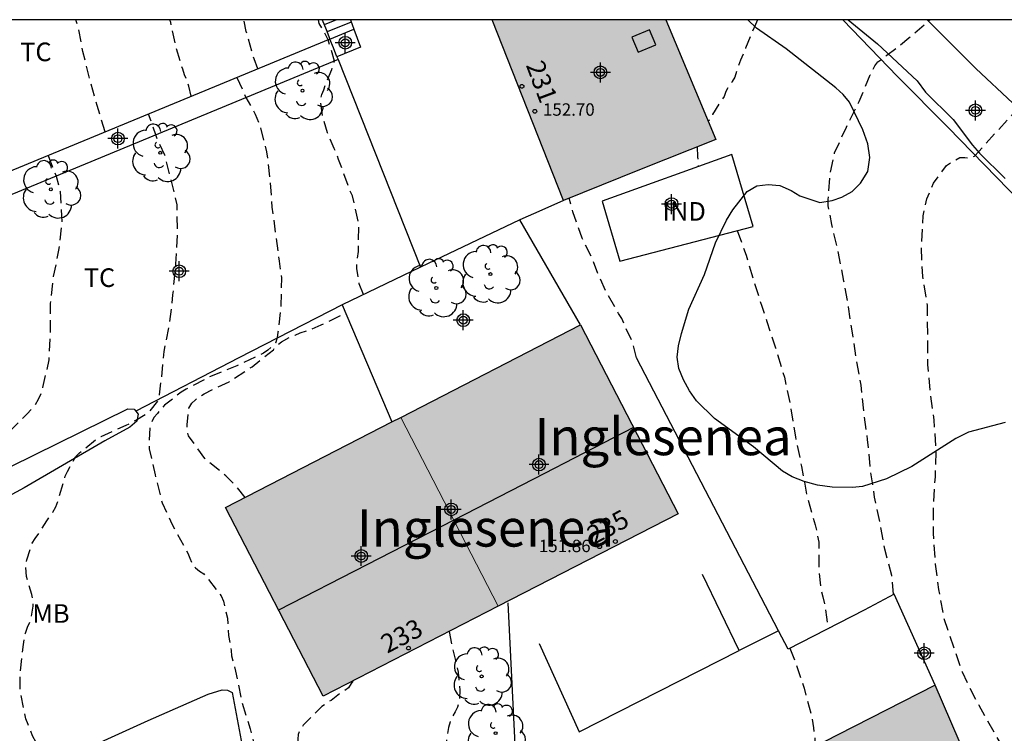
# Model space of a CAD drawing. Units: metres. Extents: x 583444 to 583794, y 4797790 to 4798040.
# Drawn here: x 583616 to 583655, y 4798011 to 4798040 of the extents above; entities that cross this region are included whole.
import ezdxf
from ezdxf.enums import TextEntityAlignment as Align

# ---------------------------------------------------------------- set-up
doc = ezdxf.new("R2010")
doc.units = ezdxf.units.M
doc.header["$MEASUREMENT"] = 0
doc.linetypes.add('TRAZOS_NORMALES', pattern=[0.75, 0.5, -0.25])
for name, color, linetype in [('010106', 9, 'Continuous'), ('020194', 31, 'TRAZOS_NORMALES'), ('020195', 30, 'TRAZOS_NORMALES'), ('060117', 9, 'Continuous'), ('060134', 9, 'Continuous'), ('060141', 9, 'Continuous'), ('070104', 3, 'Continuous'), ('070105', 6, 'Continuous'), ('070106', 6, 'Continuous'), ('070108', 9, 'VALLA'), ('080106', 1, 'Continuous'), ('080107', 9, 'Continuous'), ('080109', 9, 'Continuous'), ('080201', 9, 'Continuous'), ('080202', 9, 'Continuous'), ('080301', 9, 'Continuous'), ('080303', 9, 'Continuous'), ('080304', 9, 'Continuous'), ('080308', 9, 'Continuous'), ('100106', 63, 'Continuous'), ('100107', 3, 'Continuous'), ('100202', 3, 'Continuous'), ('100301', 7, 'Continuous'), ('220104', 9, 'LINEA_ELECTRICA'), ('990501', 21, 'Continuous'), ('C_Edificios', 5, 'Continuous'), ('Centroides', 1, 'Continuous')]:
    doc.layers.add(name, color=color, linetype=linetype)
doc.layers.add('080111', color=7, linetype='Continuous', lineweight=30)
doc.layers.add('080117', color=7, linetype='Continuous', lineweight=20)
doc.styles.add('ARIAL', font='arial.ttf', dxfattribs={"height": 1})
doc.styles.add('ARIALI', font='ariali.ttf', dxfattribs={"height": 1})
doc.styles.add('MtXpl_Calibri', font='calibri.ttf')
doc.styles.get("Standard").update_dxf_attribs({"font": 'arial.ttf'})
doc.linetypes.add('LINEA_ELECTRICA', pattern='A,7.5,-0.3,["E",Standard,S=0.25,R=0,X=-0.1,Y=-0.1],-0.3', length=8.1)
doc.linetypes.add('VALLA', pattern='A,1,[200,DONOSTI.shx,S=0.1,R=0,X=0,Y=0],1', length=2)

# ---------------------------------------------------------------- blocks, each defined once
blk = doc.blocks.new('ARBOL')
blk.add_circle((0, 0), 0.0587)
for centre, radius, start, end in [((-0.564, 0.381), 0.532, 92.28, 254.58), ((-0.28, 0.855), 0.3, 359.2878, 173.6078), ((0.097, 0.97), 0.21, 23.1565, 160.4665), ((0.438, 0.881), 0.24, 301.578, 139.328), ((-0.091, 0.321), 0.12, 119.14, 310.56), ((0.656, 0.288), 0.443, 319.8556, 114.7656), ((0.819, -0.249), 0.383, 235.5275, 62.0275), ((-0.556, -0.339), 0.555, 142.64, 266.54), ((-0.039, -0.384), 0.21, 189.64, 323.88), ((0.299, -0.624), 0.532, 224.67, 0.24), ((-0.301, -0.676), 0.45, 213.78, 295.32)]:
    blk.add_arc(centre, radius, start, end)
blk = doc.blocks.new('BloquePortal')
blk.add_circle((0, 0), 0.075)
at = {"flags": 5}
blk.add_attdef('INDICE', text='', height=0.75, dxfattribs=at).set_placement((0, 0), align=Align.MIDDLE_CENTER)
blk = doc.blocks.new('PUNTO')
blk.add_circle((0, 0), 0.075)
blk = doc.blocks.new('Centroide')
for points in [[(0, -0.402), (0, 0.402)], [(0.402, 0), (-0.402, 0)]]:
    blk.add_lwpolyline(points)
for radius in [0.256, 0.159]:
    blk.add_circle((0, 0), radius)

msp = doc.modelspace()

# ---------------------------------------------------------------- hatches: boundary and pattern name
at = {"layer": '990501'}
for points in [[(583641.788, 4798040.088), (583634.799, 4798040.089), (583637.668, 4798032.811), (583640.73, 4798034.043), (583643.791, 4798035.274)], [(583638.354, 4798027.8), (583631.12, 4798024.079), (583635.043, 4798016.476), (583642.281, 4798020.199)], [(583631.12, 4798024.079), (583624.068, 4798020.451), (583627.995, 4798012.85), (583635.043, 4798016.476)], [(583654.251, 4798009.504), (583652.615, 4798013.295), (583648.704, 4798011.299), (583641.645, 4798007.676), (583645.712, 4797999.751), (583652.772, 4798003.374), (583652.472, 4798003.959), (583655.888, 4798005.713)]]:
    msp.add_hatch(color=256, dxfattribs=at).paths.add_polyline_path(points, flags=0)

# ---------------------------------------------------------------- linework, layer by layer
at = {"layer": '010106'}
msp.add_lwpolyline([(583444.201, 4797790.1), (583794.191, 4797790.092), (583794.196, 4798040.085), (583444.206, 4798040.093)], close=True, dxfattribs=at)
at = {"layer": '020194', "flags": 128}
for points, elevation in [([(583619.227, 4798035.574), (583618.898, 4798036.636), (583618.591, 4798037.739), (583618.332, 4798038.808), (583618.154, 4798039.735), (583618.048, 4798040.089)], 143.64), ([(583625.373, 4798038.116), (583625.219, 4798038.516), (583624.904, 4798039.612), (583624.802, 4798040.089)], 145.64), ([(583629.613, 4798029.027), (583629.448, 4798029.452), (583629.35, 4798030.069), (583629.359, 4798030.312), (583629.417, 4798030.762), (583629.432, 4798031.89), (583629.175, 4798033.003), (583629.084, 4798033.193), (583629.018, 4798033.393), (583628.613, 4798034.468), (583628.445, 4798034.909), (583628.174, 4798035.537), (583627.971, 4798036.193), (583627.879, 4798036.869), (583627.942, 4798037.077), (583628.026, 4798037.269), (583628.088, 4798037.465), (583628.347, 4798038.087), (583628.413, 4798038.3), (583628.447, 4798038.424), (583628.203, 4798039.287), (583627.841, 4798039.944), (583627.814, 4798040.089)], 146.64), ([(583645.478, 4798040.088), (583645.385, 4798039.898), (583644.995, 4798038.942), (583644.787, 4798038.462), (583644.555, 4798037.78), (583644.453, 4798037.604), (583644.309, 4798037.4), (583644.199, 4798037.2), (583644.127, 4798037), (583644.013, 4798036.834), (583643.655, 4798036.28), (583643.565, 4798036.074), (583643.488, 4798036.001)], 151.64), ([(583650.94, 4798016.944), (583650.873, 4798017.714), (583650.597, 4798018.774), (583650.399, 4798019.858), (583650.185, 4798020.868), (583650.023, 4798021.948), (583649.899, 4798023.192), (583649.755, 4798024.298), (583649.637, 4798025.378), (583649.435, 4798026.498), (583649.293, 4798027.49), (583649.131, 4798028.526), (583648.951, 4798029.566), (583648.711, 4798030.789), (583648.457, 4798031.851), (583648.317, 4798032.597), (583648.317, 4798032.855), (583648.393, 4798033.885), (583648.571, 4798034.725), (583649.047, 4798035.759), (583649.559, 4798036.793), (583650.009, 4798037.867), (583650.187, 4798038.237), (583650.319, 4798038.393), (583650.501, 4798038.513), (583650.675, 4798038.661), (583651.195, 4798039.047), (583651.557, 4798039.359), (583652.411, 4798040.088)], 152.64), ([(583624.527, 4798037.766), (583624.89, 4798036.953), (583625.265, 4798036.288), (583625.47, 4798035.774), (583625.719, 4798034.767), (583625.851, 4798033.673), (583625.937, 4798032.546), (583626.079, 4798031.471), (583626.224, 4798030.372), (583626.281, 4798029.929), (583626.315, 4798029.699), (583626.29, 4798028.579), (583626.174, 4798027.505), (583626.139, 4798027.277), (583626.079, 4798027.072), (583625.769, 4798026.78), (583625.593, 4798026.662), (583624.516, 4798026.157), (583623.459, 4798025.728), (583622.479, 4798025.212), (583622.281, 4798025.101), (583621.618, 4798024.566), (583621.458, 4798024.424), (583621.33, 4798024.241), (583621.187, 4798024.073), (583621.095, 4798023.894), (583621.024, 4798023.705), (583620.986, 4798023.039), (583620.998, 4798022.815), (583621.231, 4798021.765), (583621.52, 4798020.638), (583621.903, 4798019.797), (583622.456, 4798018.787), (583622.557, 4798018.611), (583622.627, 4798018.411), (583622.723, 4798018.2), (583622.855, 4798018.02), (583623.025, 4798017.884), (583623.198, 4798017.778), (583623.751, 4798017.083), (583623.887, 4798016.9), (583623.985, 4798016.685), (583624.144, 4798016.001), (583624.191, 4798015.304), (583624.288, 4798014.69), (583624.313, 4798014.48), (583624.471, 4798013.858), (583624.691, 4798012.807), (583624.729, 4798012.607), (583625.061, 4798011.543), (583625.328, 4798010.472), (583625.392, 4798010.048), (583625.417, 4798009.825), (583625.46, 4798009.621), (583625.676, 4798008.706), (583625.798, 4798008.079), (583625.842, 4798007.158), (583625.722, 4798006.077), (583625.624, 4798005.421), (583625.59, 4798004.504), (583625.592, 4798004.301), (583625.316, 4798003.704), (583625.211, 4798003.518), (583625.047, 4798003.116), (583624.876, 4798002.718), (583624.73, 4798002.068), (583624.75, 4798001.788), (583624.853, 4798001.494), (583624.956, 4798001.214), (583625.088, 4798000.935), (583625.176, 4798000.7), (583625.22, 4798000.568), (583625.298, 4798000.443), (583625.499, 4797999.789), (583625.954, 4797998.746), (583626.089, 4797998.589), (583626.826, 4797997.796), (583627.233, 4797997.27), (583627.545, 4797996.927), (583628.302, 4797996.148), (583628.834, 4797995.435), (583629.51, 4797994.609), (583630.307, 4797993.756), (583631.085, 4797992.923), (583631.822, 4797991.956), (583631.965, 4797991.776), (583632.511, 4797990.828), (583633.143, 4797989.858), (583633.794, 4797988.906), (583633.924, 4797988.727), (583634.026, 4797988.545), (583634.796, 4797987.669), (583635.629, 4797986.865), (583636.521, 4797986.081), (583637.371, 4797985.375), (583638.259, 4797984.583), (583639.005, 4797983.808), (583639.751, 4797982.999), (583640.194, 4797982.446), (583642.404, 4797980.242), (583642.584, 4797980.096), (583642.794, 4797979.958), (583643.646, 4797979.294), (583644.058, 4797978.964), (583644.768, 4797978.252), (583645.5, 4797977.362), (583645.774, 4797976.984), (583646.464, 4797976.022), (583647.078, 4797975.04), (583647.55, 4797974.174), (583647.912, 4797973.76), (583648.064, 4797973.63), (583648.122, 4797973.583), (583648.669, 4797973.15), (583649.071, 4797972.867), (583650.317, 4797972.203), (583651.52, 4797971.407), (583654.255, 4797969.265), (583654.617, 4797968.937), (583656.286, 4797967.207), (583659.123, 4797964.597), (583663.274, 4797961.05), (583667.152, 4797957.93), (583667.823, 4797957.435), (583669.624, 4797955.777), (583672.007, 4797953.984), (583674.507, 4797951.724), (583675.24, 4797951.163), (583675.575, 4797950.866), (583678.667, 4797948.507), (583679.057, 4797948.254), (583681.702, 4797946.182), (583682.492, 4797945.287), (583682.932, 4797944.515), (583682.987, 4797943.909), (583683.646, 4797943.137), (583684.911, 4797942.696), (583687.431, 4797941.518), (583688.214, 4797940.939), (583690.336, 4797939.113), (583691.092, 4797938.589), (583695.417, 4797935.342), (583696.123, 4797934.738), (583696.807, 4797934.057), (583698.315, 4797932.835), (583698.928, 4797932.231), (583699.661, 4797931.686), (583701.214, 4797930.434), (583701.922, 4797929.739), (583703.019, 4797928.833), (583704.601, 4797927.765), (583704.924, 4797927.492), (583705.063, 4797927.059), (583705.161, 4797926.587), (583705.342, 4797926.138), (583705.639, 4797925.816), (583705.893, 4797925.487), (583706.95, 4797924.681), (583707.282, 4797924.36), (583711.591, 4797921.028), (583712.239, 4797920.329), (583714.894, 4797918.485), (583715.29, 4797918.279), (583715.666, 4797917.981), (583716.097, 4797917.774), (583716.466, 4797917.517), (583718.588, 4797916.219), (583720.55, 4797914.737), (583720.901, 4797914.41), (583721.301, 4797914.133), (583722.009, 4797913.461), (583723.756, 4797912.109), (583725.306, 4797910.983), (583726.7, 4797910.103), (583727.607, 4797910.035), (583732.998, 4797906.574), (583733.386, 4797906.323), (583733.764, 4797906.042), (583738.04, 4797903.685), (583740.776, 4797902.466), (583744.471, 4797900.713), (583748.643, 4797899.166), (583765.885, 4797893.344), (583767.714, 4797892.717), (583768.15, 4797892.511), (583775.792, 4797889.96), (583775.198, 4797884.544), (583776.604, 4797883.908), (583777.526, 4797883.58), (583777.94, 4797883.458), (583779.066, 4797883.164), (583780.122, 4797882.884), (583781.116, 4797882.648), (583782.32, 4797882.378), (583783.342, 4797882.084), (583784.096, 4797881.848), (583785.306, 4797881.604), (583786.408, 4797881.386), (583787.446, 4797881.132), (583788.512, 4797880.844), (583789.598, 4797880.52), (583790.288, 4797880.304), (583791.322, 4797880.02), (583792.538, 4797879.73), (583793.558, 4797879.472), (583794.192, 4797879.356)], 145.64), ([(583657.737, 4798007.887), (583657.368, 4798008.28), (583657.204, 4798008.4), (583656.864, 4798008.688), (583656.19, 4798009.522), (583655.522, 4798010.508), (583654.994, 4798011.402), (583654.388, 4798012.478), (583653.92, 4798013.382), (583653.716, 4798013.822), (583653.374, 4798014.834), (583652.982, 4798015.976), (583652.77, 4798017.152), (583652.638, 4798018.166), (583652.553, 4798019.422), (583652.549, 4798020.518), (583652.627, 4798021.688), (583652.659, 4798022.802), (583652.575, 4798023.976), (583652.425, 4798025.1), (583652.327, 4798026.21), (583652.327, 4798027.36), (583652.305, 4798028.605), (583652.121, 4798029.747), (583652.065, 4798030.937), (583652.137, 4798032.193), (583652.283, 4798032.873), (583652.549, 4798033.507), (583653.073, 4798034.215), (583653.241, 4798034.339), (583653.611, 4798034.545), (583653.811, 4798034.543), (583654.013, 4798034.515), (583654.199, 4798034.599), (583654.381, 4798034.783), (583654.537, 4798034.979), (583655.831, 4798036.379), (583655.961, 4798036.531), (583656.041, 4798036.749), (583656.167, 4798036.967), (583656.433, 4798037.375), (583656.619, 4798037.531), (583656.861, 4798037.625), (583657.107, 4798037.663), (583657.355, 4798037.655), (583657.585, 4798037.613), (583657.803, 4798037.529), (583658.815, 4798037.045), (583659.057, 4798036.993), (583659.285, 4798036.993), (583660.361, 4798036.921), (583661.407, 4798036.623), (583662.341, 4798036.259), (583663.249, 4798035.783), (583664.171, 4798035.253), (583665.06, 4798034.675), (583665.926, 4798034.043), (583666.858, 4798033.391), (583667.854, 4798032.745), (583667.988, 4798032.593), (583668.156, 4798032.475), (583669.034, 4798031.943), (583670.072, 4798031.311), (583670.978, 4798030.727), (583671.906, 4798030.067), (583672.778, 4798029.561), (583673.74, 4798028.917), (583674.634, 4798028.443), (583675.582, 4798027.991), (583676.522, 4798027.545), (583677.49, 4798027.129), (583678.474, 4798026.787), (583679.5, 4798026.425), (583680.542, 4798026.051), (583681.592, 4798025.635), (583682.65, 4798025.251), (583683.672, 4798024.825), (583684.766, 4798024.381), (583685.784, 4798023.851), (583686.682, 4798023.323), (583687.608, 4798022.799), (583687.928, 4798022.607), (583693.038, 4798019.629), (583693.458, 4798019.365), (583697.481, 4798016.412), (583698.648, 4798015.47), (583699.538, 4798014.355), (583702.934, 4798011.497), (583707.234, 4798008.091), (583710.088, 4798006.128), (583713.836, 4798003.678), (583716.172, 4798001.86), (583716.574, 4798001.573), (583719.107, 4798000.114), (583719.532, 4797999.92), (583719.942, 4797999.679), (583723.496, 4797997.059), (583723.869, 4797996.838), (583724.219, 4797996.595), (583724.805, 4797996.067), (583725.55, 4797995.516), (583725.876, 4797995.214), (583726.249, 4797994.967), (583726.582, 4797994.703), (583727.355, 4797994.173), (583727.726, 4797993.877), (583728.098, 4797993.612), (583728.426, 4797993.317), (583731.542, 4797990.969), (583735.548, 4797988.185), (583740.929, 4797984.632), (583742.613, 4797983.624), (583746.876, 4797981.11), (583747.639, 4797980.593), (583750.136, 4797979.232), (583751.319, 4797978.469), (583755.19, 4797976.199), (583756.043, 4797975.719), (583761.321, 4797972.223), (583765.05, 4797969.794), (583765.873, 4797969.33), (583767.065, 4797968.503), (583767.408, 4797968.226), (583767.814, 4797967.942), (583772.985, 4797965.059), (583775.177, 4797964.06), (583776.02, 4797963.637), (583779.559, 4797962.179), (583780.494, 4797961.917), (583781.106, 4797961.701), (583781.549, 4797961.544), (583785.89, 4797960.568), (583787.8, 4797960.23), (583792.607, 4797959.122), (583793.514, 4797958.956), (583793.966, 4797958.854), (583794.194, 4797958.774)], 153.64), ([(583643.038, 4798034.971), (583643.06, 4798034.574), (583643.081, 4798034.177)], 151.64), ([(583616.935, 4798034.626), (583617.251, 4798033.793), (583617.413, 4798033.176), (583617.486, 4798031.957), (583617.352, 4798030.817), (583617.138, 4798029.751), (583617.009, 4798028.659), (583617.011, 4798027.519), (583616.96, 4798026.396), (583616.709, 4798025.279), (583616.637, 4798025.039), (583616.534, 4798024.803), (583616.409, 4798024.579), (583616.082, 4798024.223), (583615.235, 4798023.372), (583614.987, 4798023.014), (583614.873, 4798022.825), (583614.548, 4798021.77), (583614.502, 4798021.534), (583613.556, 4798020.94), (583613.175, 4798020.702), (583613, 4798020.572), (583612.284, 4798019.73), (583612.152, 4798019.573), (583612.048, 4798019.381), (583611.669, 4798018.583), (583611.591, 4798018.355), (583611.491, 4798018.139), (583611.352, 4798017.44), (583611.26, 4798016.265), (583611.285, 4798015.071), (583611.506, 4798013.92), (583611.836, 4798012.825), (583611.902, 4798012.606), (583612.111, 4798011.765), (583612.339, 4798010.603), (583612.368, 4798009.483), (583612.219, 4798008.28), (583612.109, 4798007.128), (583612.068, 4798006.121), (583612.088, 4798004.986), (583612.085, 4798002.975), (583612.125, 4798002.092), (583612.249, 4798000.095), (583612.305, 4797999.881), (583612.232, 4797999.241), (583612.186, 4797998.554), (583612.315, 4797997.873), (583612.384, 4797997.651), (583612.873, 4797996.87), (583612.996, 4797996.706), (583613.334, 4797996.41), (583613.504, 4797996.302), (583613.717, 4797996.204), (583614.299, 4797995.944), (583614.482, 4797995.832), (583614.667, 4797995.754), (583615.546, 4797995.654), (583615.991, 4797995.704), (583616.217, 4797995.727), (583616.431, 4797995.71), (583616.799, 4797995.528), (583617.523, 4797994.989), (583618.379, 4797994.311), (583618.72, 4797994.02), (583618.841, 4797993.655), (583618.81, 4797993.045), (583618.81, 4797992.819), (583618.777, 4797992.367), (583618.775, 4797992.155), (583619.026, 4797991.336), (583619.575, 4797990.333), (583620.242, 4797989.517), (583620.901, 4797988.883), (583621.238, 4797988.636), (583621.414, 4797988.519), (583621.827, 4797988.38), (583622.606, 4797987.991), (583623.504, 4797987.36), (583624.456, 4797986.674), (583625.377, 4797985.924), (583626.252, 4797985.206), (583626.402, 4797985.072), (583626.836, 4797984.584), (583627.532, 4797983.793), (583628.232, 4797982.881), (583628.961, 4797982.124), (583629.819, 4797981.275), (583630.645, 4797980.608), (583631.202, 4797980.15), (583632.142, 4797979.544), (583632.694, 4797979.221), (583633.771, 4797978.596), (583634.481, 4797978.061), (583635.398, 4797977.465), (583635.973, 4797977.041), (583641.002, 4797971.887), (583643.46, 4797969.563), (583643.87, 4797969.234), (583644.338, 4797968.859), (583644.498, 4797968.731), (583645.376, 4797967.957), (583646.174, 4797967.269), (583647.094, 4797966.561), (583648.1, 4797965.799), (583648.997, 4797965.045), (583650.047, 4797964.369), (583655.301, 4797960.653), (583656.259, 4797959.933), (583657.239, 4797959.151), (583658.063, 4797958.563), (583662.843, 4797955.239), (583663.797, 4797954.659), (583664.637, 4797953.973), (583664.865, 4797953.811), (583665.897, 4797953.195), (583666.989, 4797952.471), (583667.953, 4797951.719), (583668.827, 4797951.081), (583669.407, 4797950.661), (583669.559, 4797950.493), (583669.753, 4797950.347), (583672.956, 4797947.715), (583673.974, 4797947.049), (583674.854, 4797946.423), (583675.73, 4797946.114), (583676.5, 4797945.783), (583677.214, 4797945.673), (583677.764, 4797945.342), (583678.314, 4797944.35), (583678.589, 4797943.248), (583679.193, 4797942.696), (583680.348, 4797942.476), (583681.598, 4797941.829), (583682.51, 4797941.213), (583683.454, 4797940.593), (583684.294, 4797939.971), (583684.634, 4797939.695), (583684.77, 4797939.529), (583684.968, 4797939.371), (583685.824, 4797938.677), (583686.702, 4797938.045), (583687.606, 4797937.373), (583688.556, 4797936.637), (583689.666, 4797935.959), (583689.916, 4797935.795), (583690.134, 4797935.617), (583691.128, 4797934.889), (583692.134, 4797934.227), (583693.09, 4797933.579), (583693.947, 4797932.877), (583696.743, 4797930.041), (583697.631, 4797929.277), (583698.555, 4797928.583), (583699.523, 4797927.903), (583700.419, 4797927.217), (583701.339, 4797926.511), (583702.351, 4797925.819), (583704.243, 4797924.281), (583705.153, 4797923.635), (583706.129, 4797923.033), (583707.063, 4797922.311), (583707.999, 4797921.573), (583708.911, 4797920.951), (583709.741, 4797920.367), (583710.733, 4797919.645), (583711.017, 4797919.319), (583711.203, 4797919.153), (583711.381, 4797919.023), (583712.327, 4797918.355), (583713.259, 4797917.761), (583714.159, 4797917.169), (583715.061, 4797916.453), (583715.947, 4797915.837), (583716.302, 4797915.567), (583716.52, 4797915.445), (583717.148, 4797914.993), (583718.076, 4797914.283), (583718.952, 4797913.621), (583719.646, 4797913.077), (583720.638, 4797912.445), (583721.566, 4797911.945), (583722.528, 4797911.317), (583723.484, 4797910.851), (583723.676, 4797910.729), (583724.387, 4797910.198), (583726.654, 4797908.704), (583727.634, 4797907.815), (583728.596, 4797907.14), (583730.878, 4797905.914)], 143.64), ([(583640.605, 4798026.477), (583640.457, 4798027.068), (583640.011, 4798028.056), (583639.881, 4798028.262), (583639.367, 4798029.174), (583639.067, 4798029.838), (583638.807, 4798030.506), (583638.415, 4798031.29), (583638.047, 4798032.352), (583637.897, 4798032.903)], 148.64), ([(583644.657, 4798031.603), (583645.013, 4798030.615), (583645.313, 4798029.587), (583645.645, 4798028.563), (583645.849, 4798027.935), (583646.197, 4798026.875), (583646.557, 4798025.695), (583646.801, 4798024.511), (583646.997, 4798023.303), (583647.241, 4798022.103), (583647.477, 4798020.835), (583647.793, 4798019.755), (583647.941, 4798019.055), (583647.945, 4798018.855), (583647.945, 4798017.831), (583648.025, 4798017.111), (583648.105, 4798016.859), (583648.197, 4798016.451), (583648.249, 4798016.039), (583648.301, 4798015.631), (583648.368, 4798015.609)], 151.64), ([(583624.862, 4798020.86), (583624.538, 4798021.256), (583624.076, 4798021.731), (583623.239, 4798022.423), (583622.58, 4798023.336), (583622.523, 4798023.551), (583622.52, 4798023.777), (583622.588, 4798024.445), (583622.713, 4798024.65), (583622.855, 4798024.793), (583623.208, 4798025.034), (583624.213, 4798025.517), (583625.136, 4798026.121), (583625.994, 4798026.805), (583626.127, 4798026.983), (583626.317, 4798027.116), (583626.665, 4798027.325), (583626.872, 4798027.39), (583627.069, 4798027.479), (583627.51, 4798027.626), (583627.915, 4798027.802), (583628.887, 4798028.275), (583628.897, 4798028.289)], 146.64), ([(583633.072, 4798015.462), (583633.161, 4798014.921), (583633.431, 4798013.823), (583633.497, 4798013.103), (583633.469, 4798012.639), (583633.399, 4798012.417), (583633.307, 4798012.221), (583633.187, 4798012.015), (583633.103, 4798011.819), (583633.035, 4798011.593), (583632.893, 4798010.671), (583632.919, 4798010.453), (583633.193, 4798009.295), (583633.375, 4798008.259), (583633.549, 4798007.163), (583633.621, 4798006.509), (583633.755, 4798005.382), (583633.755, 4798005.17), (583633.801, 4798004.75), (583633.977, 4798003.886), (583634.043, 4798003.686), (583634.274, 4798002.826)], 147.64), ([(583646.769, 4798014.784), (583646.963, 4798014.303), (583647.347, 4798013.177), (583647.655, 4798012.005), (583647.722, 4798011.583), (583647.782, 4798011.181), (583647.794, 4798010.832)], 148.64), ([(583629.183, 4798013.461), (583629.124, 4798013.369), (583629.009, 4798013.189), (583628.66, 4798012.956), (583628.314, 4798012.688), (583627.942, 4798012.442), (583627.197, 4798011.682), (583627.065, 4798011.504), (583626.989, 4798011.307), (583626.939, 4798010.457), (583626.931, 4798010.246), (583626.754, 4798009.149), (583626.71, 4798008.941), (583626.689, 4798008.704), (583626.867, 4798007.573), (583626.998, 4798007.102), (583627.21, 4798006.411), (583627.34, 4798005.955), (583627.743, 4798005.128), (583628.385, 4798004.188), (583628.842, 4798003.224), (583628.995, 4798002.793), (583629.068, 4798002.582), (583629.108, 4798002.385), (583629.288, 4798001.996), (583629.899, 4798001.013), (583630.023, 4798000.856), (583630.446, 4798000.16), (583630.539, 4797999.944), (583630.883, 4797999.407), (583631.125, 4797999.029), (583631.843, 4797998.196), (583631.981, 4797998.02), (583632.777, 4797997.375), (583632.944, 4797997.208), (583633.28, 4797996.397), (583633.608, 4797995.8), (583633.867, 4797995.437), (583634.128, 4797995.107), (583634.747, 4797994.477), (583634.926, 4797994.303), (583635.775, 4797993.607), (583636.283, 4797993.12), (583637.03, 4797992.221), (583637.618, 4797991.585), (583638.292, 4797990.7), (583638.907, 4797989.792), (583639.032, 4797989.6), (583639.167, 4797989.452), (583639.634, 4797988.698), (583639.884, 4797988.291), (583640.514, 4797987.413), (583640.641, 4797987.232), (583640.779, 4797987.072), (583640.907, 4797986.892), (583641.208, 4797986.596), (583641.353, 4797986.448), (583642.176, 4797985.726), (583642.644, 4797985.275), (583642.798, 4797985.114), (583642.971, 4797984.994), (583643.817, 4797984.286), (583644.161, 4797983.973), (583644.701, 4797983.522), (583644.905, 4797983.383), (583645.387, 4797982.914), (583646.742, 4797981.212), (583647.408, 4797980.34), (583648.104, 4797979.344), (583648.858, 4797978.476), (583649.628, 4797977.472), (583649.824, 4797977.216), (583650.614, 4797976.32), (583650.696, 4797976.216), (583651.503, 4797975.247), (583653.961, 4797972.765), (583656.096, 4797970.845), (583658.761, 4797968.715), (583661.811, 4797965.463), (583662.165, 4797965.128), (583662.901, 4797964.521), (583663.923, 4797963.536), (583668.519, 4797959.8), (583669.498, 4797959.027), (583671.623, 4797957.004), (583672.782, 4797956.061), (583676.878, 4797952.452), (583680.324, 4797949.701), (583684.476, 4797946.253), (583684.797, 4797945.944), (583685.154, 4797945.667), (583685.9, 4797944.626), (583686.285, 4797943.468), (583688.099, 4797942.696), (583689.645, 4797941.837), (583690.653, 4797940.847), (583693.726, 4797938.367), (583697.263, 4797935.636), (583697.582, 4797935.321), (583699.485, 4797933.81), (583701.38, 4797932.355), (583702.425, 4797931.395), (583703.041, 4797930.711), (583704.099, 4797929.785), (583704.442, 4797929.529), (583705.635, 4797928.774), (583705.893, 4797928.465), (583706.187, 4797927.039), (583706.328, 4797926.596), (583706.621, 4797926.274), (583706.86, 4797925.925), (583707.573, 4797925.324), (583707.901, 4797924.994), (583710.16, 4797923.133), (583710.974, 4797922.586), (583712.095, 4797921.659), (583712.757, 4797920.917), (583713.342, 4797920.406), (583714.077, 4797919.857), (583714.486, 4797919.606), (583718.788, 4797917.185), (583719.184, 4797916.922), (583721.291, 4797915.317), (583724.205, 4797912.61), (583726.115, 4797911.093), (583726.727, 4797910.738), (583727.621, 4797910.531), (583729.229, 4797909.58), (583731.127, 4797908.242), (583737.704, 4797904.604), (583740.713, 4797903.228), (583744.801, 4797901.376), (583748.977, 4797899.704), (583753.627, 4797897.984), (583754.032, 4797897.767), (583754.37, 4797897.528), (583754.783, 4797897.363), (583757.583, 4797896.433), (583757.673, 4797896.406), (583764.799, 4797894.151), (583770.407, 4797892.328), (583773.203, 4797891.327), (583775.351, 4797890.533), (583775.786, 4797890.367), (583785.015, 4797888.119), (583794.193, 4797886.316)], 146.64)]:
    msp.add_lwpolyline(points, dxfattribs=dict(at, elevation=elevation))
at = {"layer": '020195', "elevation": 144.64, "flags": 128}
for points in [[(583622.69, 4798037.007), (583622.597, 4798037.411), (583622.521, 4798037.641), (583622.413, 4798037.866), (583622.345, 4798038.097), (583622.094, 4798038.927), (583621.861, 4798039.982), (583621.83, 4798040.089)], [(583669.271, 4797953.39), (583666.994, 4797955.079), (583661.947, 4797959.105), (583660.933, 4797960.008), (583659.519, 4797961.301), (583655.513, 4797964.273), (583651.99, 4797967.002), (583648.568, 4797969.754), (583647.49, 4797970.697), (583646.236, 4797971.654), (583645.658, 4797972.136), (583644.862, 4797972.978), (583644.72, 4797973.162), (583643.896, 4797973.894), (583643.094, 4797974.574), (583642.328, 4797975.434), (583641.64, 4797976.168), (583639.698, 4797978.301), (583638.797, 4797979.128), (583638.111, 4797979.755), (583637.254, 4797980.424), (583636.786, 4797980.902), (583636.639, 4797981.049), (583635.892, 4797981.733), (583635.129, 4797982.497), (583634.961, 4797982.623), (583634.162, 4797983.353), (583633.422, 4797984.102), (583632.622, 4797984.867), (583631.871, 4797985.673), (583631.108, 4797986.464), (583630.341, 4797987.395), (583630.193, 4797987.543), (583629.442, 4797988.276), (583629.132, 4797988.627), (583628.683, 4797989.21), (583627.93, 4797990.072), (583627.261, 4797990.628), (583627.057, 4797990.739), (583626.853, 4797990.802), (583626.634, 4797990.74), (583626.452, 4797990.633), (583626.25, 4797990.568), (583626.03, 4797990.577), (583625.838, 4797990.649), (583625.639, 4797990.769), (583625.464, 4797990.906), (583625.298, 4797991.075), (583625.173, 4797991.248), (583624.529, 4797992.157), (583624.219, 4797992.511), (583623.759, 4797993.033), (583623.084, 4797993.92), (583622.897, 4797994.343), (583622.373, 4797995.334), (583622.058, 4797995.594), (583621.897, 4797995.739), (583621.771, 4797995.921), (583621.738, 4797996.12), (583621.742, 4797996.324), (583621.663, 4797996.527), (583621.262, 4797997.501), (583620.866, 4797998.533), (583620.791, 4797998.72), (583620.644, 4797999.106), (583620.646, 4797999.342), (583620.683, 4797999.564), (583620.711, 4798000.015), (583620.649, 4798001.146), (583620.609, 4798002.244), (583620.553, 4798002.47), (583620.306, 4798003.453), (583620.063, 4798004.618), (583619.823, 4798005.609), (583619.475, 4798006.631), (583619.323, 4798007.08), (583618.811, 4798008.022), (583618.522, 4798008.391), (583617.788, 4798009.356), (583617.594, 4798009.529), (583617.028, 4798010), (583616.871, 4798010.208), (583616.299, 4798011.258), (583616.12, 4798011.715), (583616.039, 4798011.94), (583615.807, 4798013.041), (583615.804, 4798013.798), (583615.939, 4798014.935), (583616.018, 4798015.399), (583616.1, 4798015.635), (583616.197, 4798015.841), (583616.251, 4798016.04), (583616.326, 4798016.484), (583616.318, 4798016.718), (583616.27, 4798016.948), (583616.065, 4798017.677), (583616.024, 4798018.118), (583616.078, 4798018.347), (583616.281, 4798019.02), (583616.413, 4798019.198), (583616.879, 4798019.913), (583616.985, 4798020.088), (583617.115, 4798020.259), (583617.239, 4798020.475), (583617.323, 4798020.703), (583617.62, 4798021.71), (583617.708, 4798021.9), (583618.032, 4798022.49), (583618.198, 4798022.656), (583618.358, 4798022.785), (583618.854, 4798023.197), (583619.058, 4798023.309), (583620.076, 4798023.77), (583620.463, 4798023.972), (583621.006, 4798024.311), (583621.389, 4798024.784), (583621.411, 4798024.99), (583621.489, 4798025.617), (583621.554, 4798026.271), (583621.599, 4798026.731), (583621.816, 4798027.817), (583621.954, 4798029.015), (583622.068, 4798030.243), (583622.136, 4798031.433), (583622.123, 4798032.638), (583621.845, 4798033.763), (583621.625, 4798034.644), (583621.346, 4798035.231), (583621.258, 4798035.45), (583620.97, 4798036.295)]]:
    msp.add_lwpolyline(points, dxfattribs=at)
at = {"layer": '060117', "flags": 128}
for points in [[(583628.268, 4798039.313), (583629.234, 4798039.707)], [(583628.551, 4798038.601), (583628.409, 4798038.957), (583628.268, 4798039.313)]]:
    msp.add_lwpolyline(points, dxfattribs=at)
at = {"layer": '060134', "flags": 128}
for points in [[(583674.028, 4798009.587), (583674.862, 4798010.245), (583675.055, 4798010.636), (583675.179, 4798011.088), (583675.162, 4798011.564), (583675.057, 4798012.083), (583674.848, 4798012.622), (583674.49, 4798013.083), (583673.715, 4798013.882), (583672.801, 4798014.767), (583671.722, 4798016.063), (583666.24, 4798021.876), (583663.059, 4798025.311), (583658.958, 4798029.764), (583653.148, 4798035.751), (583651.107, 4798037.805), (583648.902, 4798040.088)], [(583655.742, 4798036.726), (583654.262, 4798038.131), (583652.299, 4798040.088)]]:
    msp.add_lwpolyline(points, dxfattribs=at)
at = {"layer": '060141', "flags": 128}
for points in [[(583628.534, 4798040.089), (583628.04, 4798039.887)], [(583629.129, 4798039.996), (583628.154, 4798039.599)]]:
    msp.add_lwpolyline(points, dxfattribs=at)
at = {"layer": '070104', "flags": 128}
for points in [[(583628.596, 4798038.486), (583613.514, 4798032.247), (583611.866, 4798031.527)], [(583628.757, 4798028.618), (583624.607, 4798026.474), (583620.457, 4798024.33)], [(583619.041, 4798010.998), (583620.96, 4798011.875), (583623.367, 4798012.935), (583623.933, 4798013.105), (583624.142, 4798013.102), (583624.341, 4798013.003), (583624.901, 4798009.996)]]:
    msp.add_lwpolyline(points, dxfattribs=at)
at = {"layer": '070105', "flags": 128}
for points in [[(583627.96, 4798040.089), (583628.114, 4798039.701), (583628.268, 4798039.313)], [(583629.095, 4798040.089), (583629.234, 4798039.707)], [(583629.234, 4798039.707), (583629.499, 4798038.985), (583628.551, 4798038.601)], [(583628.268, 4798039.313), (583613.099, 4798033.039), (583611.214, 4798032.245)], [(583628.551, 4798038.601), (583628.596, 4798038.486)], [(583628.596, 4798038.486), (583631.917, 4798030.127)], [(583635.909, 4798032.034), (583631.917, 4798030.127)], [(583638.354, 4798027.8), (583635.909, 4798032.034)], [(583631.917, 4798030.127), (583628.757, 4798028.618)], [(583628.757, 4798028.618), (583630.765, 4798023.896)], [(583646.316, 4798015.489), (583640.605, 4798026.477)], [(583652.615, 4798013.295), (583650.965, 4798016.957), (583649.757, 4798016.325), (583646.701, 4798014.749), (583646.316, 4798015.489)]]:
    msp.add_lwpolyline(points, dxfattribs=at)
at = {"layer": '070106', "flags": 128}
for points in [[(583637.668, 4798032.811), (583636.788, 4798032.423), (583635.909, 4798032.034)], [(583646.316, 4798015.489), (583644.733, 4798014.693)]]:
    msp.add_lwpolyline(points, dxfattribs=at)
at = {"layer": '070108', "flags": 128}
for points in [[(583644.733, 4798014.693), (583643.261, 4798017.749)], [(583636.693, 4798014.981), (583638.293, 4798011.421), (583644.733, 4798014.693)]]:
    msp.add_lwpolyline(points, dxfattribs=at)
at = {"layer": '080106', "flags": 128}
msp.add_lwpolyline([(583641.127, 4798039.684), (583640.421, 4798039.384), (583640.675, 4798038.785), (583641.381, 4798039.085), (583641.127, 4798039.684)], dxfattribs=at)
at = {"layer": '080107', "flags": 128}
msp.add_lwpolyline([(583644.444, 4798034.668), (583639.221, 4798032.784), (583639.935, 4798030.369), (583645.301, 4798031.771), (583644.444, 4798034.668)], dxfattribs=at).dxf.unprotected_set("ltscale", 0)
at = {"layer": '080109', "flags": 128}
msp.add_lwpolyline([(583640.488, 4798023.67), (583636.9, 4798021.824), (583633.252, 4798019.947), (583629.757, 4798018.149), (583626.202, 4798016.32)], dxfattribs=at)
at = {"layer": '080111', "flags": 128}
for points in [[(583637.668, 4798032.811), (583634.799, 4798040.089)], [(583641.788, 4798040.088), (583643.791, 4798035.274), (583640.73, 4798034.043), (583637.668, 4798032.811)], [(583631.12, 4798024.079), (583638.354, 4798027.8)], [(583638.354, 4798027.8), (583642.281, 4798020.199), (583635.043, 4798016.476)], [(583635.043, 4798016.476), (583627.995, 4798012.85), (583624.068, 4798020.451), (583630.765, 4798023.896)], [(583630.765, 4798023.896), (583631.12, 4798024.079)], [(583652.615, 4798013.295), (583648.704, 4798011.299), (583641.645, 4798007.676)], [(583653.625, 4798004.551), (583655.888, 4798005.713), (583654.251, 4798009.504), (583652.615, 4798013.295)]]:
    msp.add_lwpolyline(points, dxfattribs=at)
at = {"layer": '080117', "flags": 128}
msp.add_lwpolyline([(583635.043, 4798016.476), (583631.12, 4798024.079)], dxfattribs=at)
at = {"layer": '100106', "color": 63, "flags": 128}
for points in [[(583655.441, 4798023.875), (583653.965, 4798023.479), (583653.457, 4798023.235), (583651.685, 4798022.103), (583650.665, 4798021.607), (583649.701, 4798021.303), (583649.289, 4798021.255), (583648.477, 4798021.275), (583647.885, 4798021.355), (583647.345, 4798021.499), (583646.869, 4798021.683), (583646.477, 4798021.911), (583645.317, 4798022.899), (583643.745, 4798024.031), (583643.017, 4798024.743), (583642.729, 4798025.143), (583642.489, 4798025.587), (583642.309, 4798026.051), (583642.241, 4798026.507), (583642.289, 4798026.959), (583642.409, 4798027.463), (583642.705, 4798028.431), (583643.337, 4798029.839), (583643.785, 4798031.107), (583644.229, 4798032.027), (583644.485, 4798032.443), (583645.061, 4798033.174), (583645.449, 4798033.406), (583645.897, 4798033.458), (583646.369, 4798033.414), (583646.825, 4798033.21), (583647.173, 4798032.994), (583647.977, 4798032.738), (583648.469, 4798032.806), (583648.869, 4798032.946), (583649.281, 4798033.174), (583649.621, 4798033.51), (583649.909, 4798033.982), (583649.993, 4798034.55), (583649.909, 4798035.094), (583649.709, 4798035.662), (583649.169, 4798036.778), (583648.917, 4798037.086), (583648.621, 4798037.354), (583646.625, 4798038.918), (583645.433, 4798039.746), (583645.085, 4798040.088)], [(583649.126, 4798040.088), (583650.305, 4798039.118), (583651.897, 4798037.63), (583652.237, 4798037.174), (583653.345, 4798036.07), (583654.121, 4798035.034), (583654.405, 4798034.722), (583655.433, 4798033.694)]]:
    msp.add_lwpolyline(points, dxfattribs=at)
at = {"layer": '100107', "flags": 128}
for points in [[(583620.457, 4798024.33), (583620.548, 4798024.214), (583620.493, 4798023.929), (583620.219, 4798023.686), (583619.215, 4798023.136), (583615.964, 4798021.242), (583615.141, 4798020.795), (583614.607, 4798020.591), (583614.124, 4798020.499), (583613.635, 4798020.47), (583612.98, 4798020.172), (583610.757, 4798018.894), (583609.128, 4798018.098)], [(583613.863, 4798021.336), (583614.49, 4798021.642), (583620.134, 4798024.431), (583620.394, 4798024.412), (583620.457, 4798024.33)]]:
    msp.add_lwpolyline(points, dxfattribs=at)
at = {"layer": '220104', "flags": 128}
msp.add_lwpolyline([(583653.43, 4797823.762), (583631.268, 4797872.608), (583608.621, 4797923.086), (583612.566, 4797973.125), (583636.557, 4797994.064), (583635.438, 4798016.614)], dxfattribs=at)

# ---------------------------------------------------------------- block references
at = {"layer": '080201', "rotation": 359.9987685839998}
for p in [(583636.513, 4798036.404, 152.703), (583639.119, 4798018.87, 151.857)]:
    msp.add_blockref('PUNTO', p, dxfattribs=at)
at = {"layer": '080202', "rotation": 359.9987685839998}
for p in [(583635.994, 4798037.409), (583639.752, 4798019.084), (583631.429, 4798014.791)]:
    msp.add_blockref('BloquePortal', p, dxfattribs=at)
at = {"layer": '100202', "rotation": 359.9987685839998}
for p in [(583627.166, 4798037.234), (583621.44, 4798034.734), (583617.04, 4798033.262), (583634.725, 4798029.85), (583632.549, 4798029.29), (583634.373, 4798013.653), (583634.933, 4798011.365)]:
    msp.add_blockref('ARBOL', p, dxfattribs=at)
at = {"layer": 'C_Edificios', "rotation": 359.9987685839998}
for p in [(583639.15, 4798037.968), (583636.68, 4798022.179), (583629.53, 4798018.499)]:
    msp.add_blockref('Centroide', p, dxfattribs=at)
at = {"layer": 'Centroides', "rotation": 359.9987685839998}
for p in [(583628.884, 4798039.162), (583639.15, 4798037.972), (583654.24, 4798036.442), (583619.739, 4798035.303), (583642.012, 4798032.668), (583622.205, 4798029.964), (583633.633, 4798027.994), (583633.147, 4798020.376), (583652.178, 4798014.586)]:
    msp.add_blockref('Centroide', p, dxfattribs=at)

# ---------------------------------------------------------------- texts
at = {"layer": '080301', "style": 'ARIAL'}
msp.add_text('IND', height=0.75, rotation=359.9988, dxfattribs=at).set_placement((583641.65, 4798031.999))
at = {"layer": '080303', "style": 'ARIAL'}
for s, p in [('152.70', (583636.839, 4798036.225)), ('151.86', (583636.675, 4798018.655))]:
    msp.add_text(s, height=0.5, rotation=359.9988, dxfattribs=at).set_placement(p)
at = {"layer": '080304', "style": 'MtXpl_Calibri'}
for p in [(583636.501, 4798022.558), (583629.352, 4798018.878)]:
    msp.add_text('Inglesenea', height=1.5, dxfattribs=at).set_placement(p)
at = {"layer": '080308', "style": 'ARIALI'}
for s, rotation, p in [('231', 290.5509, (583636.144, 4798038.266)), ('235', 28.3044, (583638.878, 4798018.938)), ('233', 27.4964, (583630.57, 4798014.561))]:
    msp.add_text(s, height=0.75, rotation=rotation, dxfattribs=at).set_placement(p)
at = {"layer": '100301', "style": 'ARIAL'}
for s, p in [('TC', (583615.804, 4798038.421)), ('TC', (583618.364, 4798029.331)), ('MB', (583616.292, 4798015.809))]:
    msp.add_text(s, height=0.75, rotation=359.9988, dxfattribs=at).set_placement(p)

doc.saveas('drawing.dxf')
